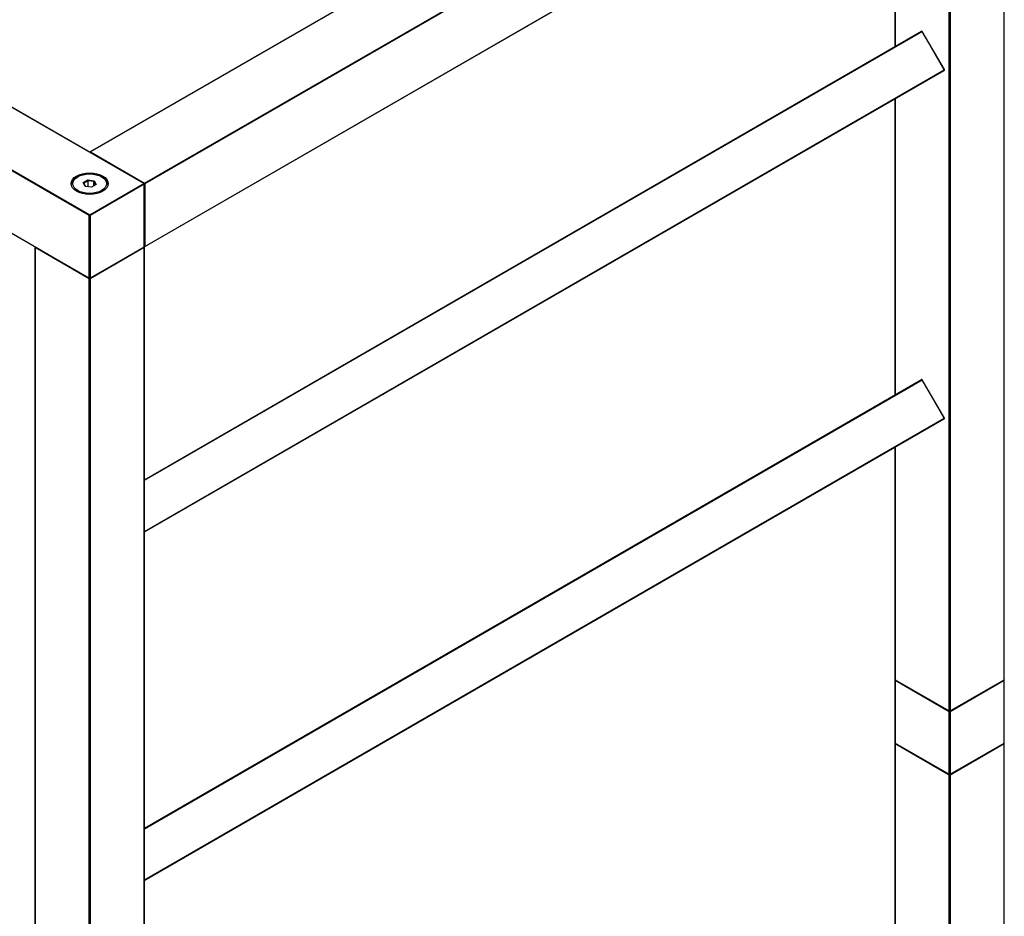
# Model space of a CAD drawing. Units: millimetres. Extents: x 0 to 1299, y 0 to 2769.
# Drawn here: x 883 to 1264, y 583 to 929 of the extents above; entities that cross this region are included whole.
import ezdxf
from ezdxf import colors
from ezdxf.entities.mleader import LeaderData, LeaderLine
from ezdxf.math import Vec2, Vec3

# ---------------------------------------------------------------- set-up
doc = ezdxf.new("R2010")
doc.units = ezdxf.units.MM
doc.layers.add('DV6_Défaut', color=7, linetype='Continuous')
doc.layers.add('Défaut', color=7, linetype='Continuous')

# ---------------------------------------------------------------- blocks, each defined once
blk = doc.blocks.new('_DOT')
at = {"color": 0}
blk.add_line((0, 0), (-1, 0), dxfattribs=at)
at = {"color": 0, "const_width": 0.333}
blk.add_lwpolyline([(-0.1665, 0, 1), (0.1665, 0, 1)], format="xyb", close=True, dxfattribs=at)
blk = doc.blocks.new('SE5')
at = {"layer": 'DV6_Défaut', "color": 7, "linetype": 'Continuous'}
for p, q in [((1221.34, 1057.7), (910.5, 878.24)), ((1221.44, 1057.69), (910.6, 878.23)), ((931.53, 866.14), (1242.37, 1045.61)), ((1242.51, 1045.37), (931.67, 865.9)), ((1263.73, 674.19), (1263.73, 1033.12)), ((1263.79, 674.27), (1263.79, 1033.2)), ((931.63, 841.64), (1242.47, 1021.11)), ((931.67, 841.73), (1242.51, 1021.2)), ((1242.51, 662.1), (1242.51, 1021.03)), ((1242.8, 1021.03), (1242.8, 662.1)), ((1221.52, 1009.01), (1221.52, 919)), ((1221.58, 1009.05), (1221.58, 919.03)), ((931.45, 751.52), (1231.81, 924.94)), ((931.45, 751.29), (1232.01, 924.82)), ((1232.08, 924.86), (1232.01, 924.82)), ((1240.56, 910.01), (1232.01, 924.82)), ((1240.63, 910.05), (1232.08, 924.86)), ((931.45, 731.54), (1240.56, 910.01)), ((931.45, 731.31), (1240.56, 909.78)), ((1240.63, 910.05), (1240.56, 910.01)), ((931.25, 865.98), (857.28, 908.68)), ((931.35, 865.99), (857.38, 908.69)), ((1221.52, 898.79), (1221.52, 784.28)), ((1221.58, 898.83), (1221.58, 784.31)), ((910.17, 853.65), (836.21, 896.35)), ((836.35, 896.6), (910.32, 853.9)), ((910.6, 878.23), (931.53, 866.14)), ((836.21, 872.19), (910.17, 829.48)), ((836.25, 872.1), (910.22, 829.39)), ((905.72, 868.63), (905.37, 868.43)), ((915.26, 868.43), (914.91, 868.63)), ((907.86, 866.36), (909.66, 867.4)), ((908.52, 864.94), (907.86, 866.36)), ((908.08, 866.16), (907.86, 866.36)), ((909.72, 867.11), (908.08, 866.16)), ((908.08, 866.16), (908.66, 864.92)), ((910.97, 864.56), (908.52, 864.94)), ((909.66, 867.4), (912.11, 867.02)), ((909.72, 867.11), (909.66, 867.4)), ((909.72, 864.76), (909.72, 867.11)), ((911.95, 866.76), (909.72, 867.11)), ((910.32, 853.9), (931.25, 865.98)), ((931.39, 865.74), (910.46, 853.65)), ((912.77, 865.6), (910.97, 864.56)), ((912.11, 867.02), (911.95, 866.76)), ((911.95, 865.13), (911.95, 866.76)), ((912.55, 865.47), (911.95, 866.76)), ((912.11, 867.02), (912.77, 865.6)), ((931.39, 841.57), (931.39, 865.74)), ((931.45, 841.65), (931.45, 865.82)), ((931.67, 865.9), (931.67, 841.73)), ((910.17, 829.48), (910.17, 853.65)), ((910.46, 853.65), (910.46, 829.48)), ((889.18, 841.32), (889.18, 482.39)), ((910.17, 829.16), (889.24, 841.24)), ((889.24, 841.24), (889.24, 482.31)), ((910.42, 829.39), (931.35, 841.48)), ((910.46, 829.48), (931.39, 841.57)), ((931.39, 841.24), (910.46, 829.16)), ((931.39, 482.31), (931.39, 841.24)), ((931.45, 482.39), (931.45, 841.32)), ((910.17, 470.23), (910.17, 829.16)), ((910.46, 829.16), (910.46, 470.23)), ((931.45, 616.8), (1231.81, 790.21)), ((931.45, 616.57), (1232.01, 790.1)), ((1232.08, 790.14), (1232.01, 790.1)), ((1240.56, 775.29), (1232.01, 790.1)), ((1240.63, 775.33), (1232.08, 790.14)), ((931.45, 596.82), (1240.56, 775.29)), ((931.45, 596.59), (1240.56, 775.06)), ((1240.63, 775.33), (1240.56, 775.29)), ((1221.52, 764.07), (1221.52, 674.27)), ((1221.58, 764.1), (1221.58, 674.19)), ((1221.52, 673.94), (1221.52, 649.77)), ((1221.58, 674.19), (1242.51, 662.1)), ((1221.58, 673.86), (1221.58, 649.69)), ((1242.51, 661.78), (1221.58, 673.86)), ((1221.62, 674.09), (1242.56, 662.01)), ((1242.76, 662.01), (1263.69, 674.09)), ((1242.8, 662.1), (1263.73, 674.19)), ((1263.73, 673.86), (1242.8, 661.78)), ((1263.73, 649.69), (1263.73, 673.86)), ((1263.79, 649.77), (1263.79, 673.94)), ((1242.51, 637.61), (1242.51, 661.78)), ((1242.8, 661.78), (1242.8, 637.61)), ((1221.52, 649.45), (1221.52, 535.25)), ((1221.58, 649.69), (1242.51, 637.61)), ((1242.51, 637.28), (1221.58, 649.36)), ((1221.58, 649.36), (1221.58, 535.28)), ((1221.62, 649.6), (1242.56, 637.52)), ((1242.76, 637.52), (1263.69, 649.6)), ((1242.8, 637.61), (1263.73, 649.69)), ((1263.73, 649.36), (1242.8, 637.28)), ((1263.73, 290.43), (1263.73, 649.36)), ((1263.79, 290.51), (1263.79, 649.45)), ((1242.51, 278.35), (1242.51, 637.28)), ((1242.8, 637.28), (1242.8, 278.35))]:
    blk.add_line(p, q, dxfattribs=at)
for centre, start, end in [((1231.91, 924.76), 30, 120), ((1240.46, 909.95), 300, 30), ((910.6, 878.07), 120, 174.4698), ((931.25, 865.82), 0, 60), ((889.38, 841.32), 125.5302, 180), ((931.25, 841.65), 300, 0), ((931.25, 841.32), 0, 54.7356), ((931.53, 841.81), 245.2644, 300), ((910.32, 829.57), 240, 300), ((1231.91, 790.04), 30, 120), ((1240.46, 775.23), 300, 30), ((1221.72, 674.27), 180, 240), ((1221.72, 673.94), 125.2644, 180), ((1263.59, 674.27), 300, 0), ((1263.59, 673.94), 0, 54.7356), ((1242.66, 662.18), 240, 300), ((1221.72, 649.77), 180, 240), ((1221.72, 649.45), 125.2644, 180), ((1263.59, 649.77), 300, 0), ((1263.59, 649.45), 0, 54.7356), ((1242.66, 637.69), 240, 300)]:
    blk.add_arc(centre, 0.2, start, end, dxfattribs=at)
for centre, major_axis, start_param, end_param in [((1231.91, 924.76), (0.1, -0.173), 1.570796, 3.141593), ((1240.46, 909.95), (0.1, -0.173), 0, 1.570796), ((910.6, 878.07), (0.1, 0.173), 0.785398, 1.997875), ((910.6, 878.07), (0.1, -0.173), 2.356194, 3.141593), ((910.32, 865.82), (7, 0), 0, 3.141593), ((910.32, 865.57), (-7, 0), 5.497787, 6.252887), ((910.32, 865.57), (-7, 0), 3.171889, 3.926991), ((931.25, 865.82), (-0.1, -0.173), 3.141593, 3.926991), ((931.25, 865.82), (-0.1, 0.173), 3.926991, 5.497787), ((931.53, 865.98), (0.1, 0.173), 0.785398, 2.050655), ((931.25, 865.82), (-0.2, 0), 2.356194, 3.141593), ((931.53, 865.98), (0.2, 0), 4.23253, 5.497787), ((931.53, 865.98), (0.1, -0.173), 0.785398, 2.356194), ((910.32, 853.73), (-0.1, -0.173), 3.926991, 5.497787), ((910.32, 853.73), (0.2, 0), 3.926991, 5.497787), ((910.32, 853.73), (0.1, -0.173), 0.785398, 2.356194), ((889.38, 841.32), (0.2, 0), 3.141593, 3.926991), ((889.38, 841.32), (-0.1, -0.173), 4.28531, 5.497787), ((931.25, 841.32), (-0.1, 0.173), 3.926991, 5.139468), ((931.25, 841.65), (-0.1, 0.173), 3.141593, 3.926991), ((931.25, 841.65), (-0.2, 0), 2.356194, 3.141593), ((931.25, 841.32), (-0.2, 0), 2.356194, 3.141593), ((931.53, 841.81), (0.2, 0), 4.28531, 5.497787), ((931.53, 841.81), (-0.1, 0.173), 3.141593, 3.926991), ((910.32, 829.57), (0.2, 0), 3.926991, 5.497787), ((910.32, 829.57), (0.1, 0.173), 2.356194, 3.141593), ((910.32, 829.24), (-0.1, -0.173), 4.23253, 5.497787), ((910.32, 829.24), (-0.2, 0), 0.785398, 2.356194), ((910.32, 829.24), (-0.1, 0.173), 3.926991, 5.192248), ((910.32, 829.57), (-0.1, 0.173), 3.141593, 3.926991), ((1231.91, 790.04), (0.1, -0.173), 1.570796, 3.141593), ((1240.46, 775.23), (0.1, -0.173), 0, 1.570796), ((1221.72, 674.27), (0.2, 0), 3.141593, 3.926991), ((1221.72, 673.94), (0.2, 0), 3.141593, 3.926991), ((1221.72, 674.27), (0.1, 0.173), 2.356194, 3.141593), ((1221.72, 673.94), (-0.1, -0.173), 4.28531, 5.497787), ((1263.59, 673.94), (-0.1, 0.173), 3.926991, 5.139468), ((1263.59, 674.27), (-0.1, 0.173), 3.141593, 3.926991), ((1263.59, 674.27), (-0.2, 0), 2.356194, 3.141593), ((1263.59, 673.94), (-0.2, 0), 2.356194, 3.141593), ((1242.66, 662.18), (0.2, 0), 3.926991, 5.497787), ((1242.66, 662.18), (0.1, 0.173), 2.356194, 3.141593), ((1242.66, 662.18), (-0.1, 0.173), 3.141593, 3.926991), ((1242.66, 661.86), (0.1, 0.173), 1.090937, 2.356194), ((1242.66, 661.86), (-0.2, 0), 0.785398, 2.356194), ((1242.66, 661.86), (-0.1, 0.173), 3.926991, 5.192248), ((1221.72, 649.77), (0.2, 0), 3.141593, 3.926991), ((1221.72, 649.45), (0.2, 0), 3.141593, 3.926991), ((1221.72, 649.77), (0.1, 0.173), 2.356194, 3.141593), ((1221.72, 649.45), (-0.1, -0.173), 4.28531, 5.497787), ((1263.59, 649.45), (0.1, -0.173), 0.785398, 1.997875), ((1263.59, 649.77), (-0.1, 0.173), 3.141593, 3.926991), ((1263.59, 649.77), (-0.2, 0), 2.356194, 3.141593), ((1263.59, 649.45), (-0.2, 0), 2.356194, 3.141593), ((1242.66, 637.69), (0.1, 0.173), 2.356194, 3.141593), ((1242.66, 637.69), (-0.2, 0), 0.785398, 2.356194), ((1242.66, 637.36), (-0.1, -0.173), 4.23253, 5.497787), ((1242.66, 637.36), (-0.2, 0), 0.785398, 2.356194), ((1242.66, 637.36), (0.1, -0.173), 0.785398, 2.050655), ((1242.66, 637.69), (-0.1, 0.173), 3.141593, 3.926991)]:
    blk.add_ellipse(centre, major_axis=major_axis, ratio=0.57735, start_param=start_param, end_param=end_param, dxfattribs=at)
for major_axis in [(-7.2, 0), (6.5, 0)]:
    blk.add_ellipse((910.32, 865.98), major_axis=major_axis, ratio=0.57735, dxfattribs=at)

msp = doc.modelspace()

# ---------------------------------------------------------------- block references
at = {"layer": 'Défaut'}
msp.add_blockref('SE5', (0, 0), dxfattribs=at)

# ---------------------------------------------------------------- leaders
at = {"layer": 'Défaut', "color": 7, "linetype": 'Continuous'}
ml = msp.add_multileader_mtext('Standard', dxfattribs=at)
ml.set_content('{\\pxsm0.9;\\fSolid Edge ISO|b1||i0||c0|p34;\\W1.;28/06/2022\\P}', color=256)
ml.set_leader_properties()
ml.set_arrow_properties(name='DOT')
ml.build(insert=Vec2(0, 0))
ml.multileader.update_dxf_attribs({"leader_type": 0, "dogleg_length": 0, "arrow_head_size": 12})
ctx = ml.context
ctx.base_point, ctx.char_height, ctx.arrow_head_size, ctx.landing_gap_size = Vec3(1064.28, 2762.28), 12, 12, 4.2
notes = []
notes.append((ctx, [(0, (0, 0, 0), (0, 0), (1, 0), 1, [])]))
ctx.mtext.insert = Vec3(1066.28, 2768.4)
for ctx, leaders in notes:
    for number, flags, end, landing, length, lines in leaders:
        leader = LeaderData()
        leader.index, (leader.has_last_leader_line, leader.has_dogleg_vector, leader.attachment_direction) = number, flags
        leader.last_leader_point, leader.dogleg_vector, leader.dogleg_length = Vec3(end), Vec3(landing), length
        for number, points, colour, breaks in lines:
            line = LeaderLine()
            line.index, line.vertices, line.color, line.breaks = number, Vec3.list(points), colors.encode_raw_color(colour), breaks
            leader.lines.append(line)
        ctx.leaders.append(leader)

doc.saveas('drawing.dxf')
